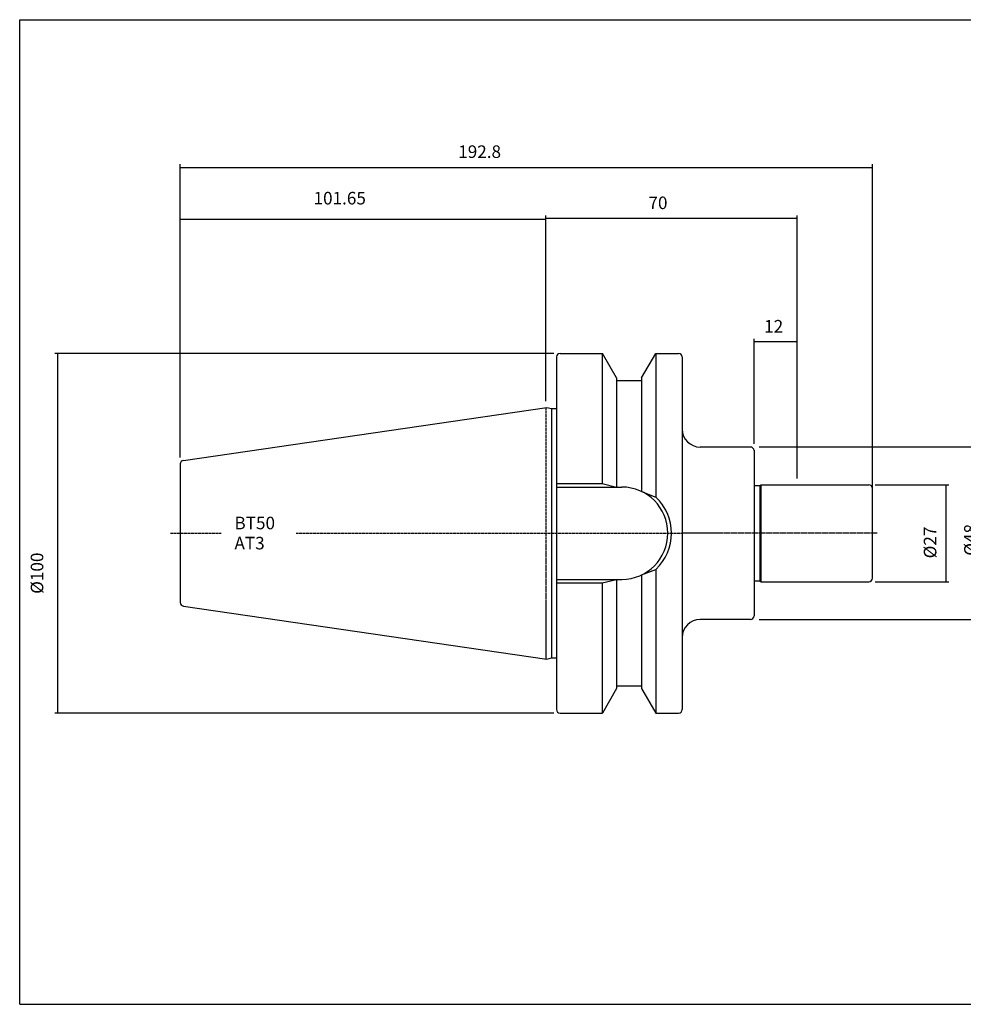
# Model space of a CAD drawing. Extents: x 35 to 436, y -55 to 219.
# Drawn here: x 35 to 298, y -55 to 219 of the extents above; entities that cross this region are included whole.
import ezdxf

# ---------------------------------------------------------------- set-up
doc = ezdxf.new("R2010")
doc.units = 0
doc.header["$MEASUREMENT"] = 0
doc.linetypes.add('CENTER', pattern=[0.95, 0.625, -0.125, 0.075, -0.125])
doc.layers.add('CK_LEVEL_1', color=7, linetype='CONTINUOUS')
doc.styles.add('BOX', font='txt.shx', dxfattribs={"height": 1})
doc.dimstyles.new('DIMSTYLE1', dxfattribs={"dimtxt": 3.5, "dimasz": 3.5, "dimexe": 3.5, "dimexo": 0.0625, "dimgap": 0.09, "dimtad": 0, "dimtih": 1, "dimtoh": 1, "dimdec": 4, "dimzin": 0, "dimtxsty": 'STANDARD', "dimcen": 0.09, "dimazin": 3, "dimtfac": 1, "dimtdec": 4, "dimtofl": 0, "dimtmove": 0, "dimatfit": 3, "dimtolj": 1, "dimtzin": 0})

# ---------------------------------------------------------------- blocks, each defined once
blk = doc.blocks.new('*D0')
at = {"layer": 'CK_LEVEL_1', "color": 4, "linetype": 'CONTINUOUS'}
for p, q in [((80.14, 97.22), (80.14, 164.54)), ((181.95, 112.93), (181.95, 164.54)), ((80.14, 163.67), (181.95, 163.67))]:
    blk.add_line(p, q, dxfattribs=at)
for points in [[(80.14, 163.67), (83.64, 164.19), (83.64, 163.14), (80.14, 163.67)], [(181.95, 163.67), (178.45, 163.14), (178.45, 164.19), (181.95, 163.67)]]:
    blk.add_solid(points, dxfattribs=at)
at = {"layer": 'CK_LEVEL_1', "color": 4, "linetype": 'CONTINUOUS', "style": 'BOX'}
blk.add_text('101.65', height=3.5, dxfattribs=at).set_placement((117.26, 167.73))
blk = doc.blocks.new('*D1')
at = {"layer": 'CK_LEVEL_1', "color": 4, "linetype": 'CONTINUOUS'}
for p, q in [((239.95, 101.03), (239.95, 130.31)), ((251.95, 129.43), (239.95, 129.43)), ((251.95, 91.43), (251.95, 130.31))]:
    blk.add_line(p, q, dxfattribs=at)
for points in [[(239.95, 129.43), (243.45, 129.96), (243.45, 128.91), (239.95, 129.43)], [(251.95, 129.43), (248.45, 128.91), (248.45, 129.96), (251.95, 129.43)]]:
    blk.add_solid(points, dxfattribs=at)
at = {"layer": 'CK_LEVEL_1', "color": 4, "linetype": 'CONTINUOUS', "style": 'BOX'}
blk.add_text('12', height=3.5, dxfattribs=at).set_placement((242.77, 132.06))
blk = doc.blocks.new('*D2')
at = {"layer": 'CK_LEVEL_1', "color": 4, "linetype": 'CONTINUOUS'}
for p, q in [((181.95, 112.93), (181.95, 164.68)), ((251.95, 91.43), (251.95, 164.68)), ((251.95, 163.81), (181.95, 163.81))]:
    blk.add_line(p, q, dxfattribs=at)
for points in [[(181.95, 163.81), (185.45, 164.33), (185.45, 163.28), (181.95, 163.81)], [(251.95, 163.81), (248.45, 163.28), (248.45, 164.33), (251.95, 163.81)]]:
    blk.add_solid(points, dxfattribs=at)
at = {"layer": 'CK_LEVEL_1', "color": 4, "linetype": 'CONTINUOUS', "style": 'BOX'}
blk.add_text('70', height=3.5, dxfattribs=at).set_placement((210.54, 166.43))
blk = doc.blocks.new('*D3')
at = {"layer": 'CK_LEVEL_1', "color": 4, "linetype": 'CONTINUOUS'}
for p, q in [((80.15, 97.22), (80.15, 178.93)), ((272.95, 77.93), (272.95, 178.93)), ((80.15, 178.06), (272.95, 178.06))]:
    blk.add_line(p, q, dxfattribs=at)
for points in [[(80.15, 178.06), (83.65, 178.58), (83.65, 177.53), (80.15, 178.06)], [(272.95, 178.06), (269.45, 177.53), (269.45, 178.58), (272.95, 178.06)]]:
    blk.add_solid(points, dxfattribs=at)
at = {"layer": 'CK_LEVEL_1', "color": 4, "linetype": 'CONTINUOUS', "style": 'BOX'}
blk.add_text('192.8', height=3.5, dxfattribs=at).set_placement((157.56, 180.68))
blk = doc.blocks.new('*D4')
at = {"layer": 'CK_LEVEL_1', "color": 4, "linetype": 'CONTINUOUS'}
for p, q in [((241.35, 100.23), (305.47, 100.23)), ((304.6, 100.23), (304.6, 52.13)), ((241.35, 52.13), (305.47, 52.13))]:
    blk.add_line(p, q, dxfattribs=at)
for points in [[(304.6, 100.23), (305.12, 96.73), (304.07, 96.73), (304.6, 100.23)], [(304.6, 52.13), (304.07, 55.63), (305.12, 55.63), (304.6, 52.13)]]:
    blk.add_solid(points, dxfattribs=at)
at = {"layer": 'CK_LEVEL_1', "color": 4, "linetype": 'CONTINUOUS', "style": 'BOX'}
blk.add_text('%%c48', height=3.5, rotation=90, dxfattribs=at).set_placement((301.97, 69.91))
blk = doc.blocks.new('*D5')
at = {"layer": 'CK_LEVEL_1', "color": 4, "linetype": 'CONTINUOUS'}
for p, q in [((273.7, 89.68), (294.23, 89.68)), ((293.35, 89.68), (293.35, 62.68)), ((273.7, 62.68), (294.23, 62.68))]:
    blk.add_line(p, q, dxfattribs=at)
for points in [[(293.35, 89.68), (293.88, 86.18), (292.83, 86.18), (293.35, 89.68)], [(293.35, 62.68), (292.83, 66.18), (293.88, 66.18), (293.35, 62.68)]]:
    blk.add_solid(points, dxfattribs=at)
at = {"layer": 'CK_LEVEL_1', "color": 4, "linetype": 'CONTINUOUS', "style": 'BOX'}
blk.add_text('%%c27', height=3.5, rotation=90, dxfattribs=at).set_placement((290.73, 69.18))
blk = doc.blocks.new('*D6')
at = {"layer": 'CK_LEVEL_1', "color": 4, "linetype": 'CONTINUOUS'}
for p, q in [((184.2, 126.25), (45.17, 126.25)), ((46.05, 26.1), (46.05, 126.25)), ((184.2, 26.1), (45.17, 26.1))]:
    blk.add_line(p, q, dxfattribs=at)
for points in [[(46.05, 126.25), (46.57, 122.75), (45.52, 122.75), (46.05, 126.25)], [(46.05, 26.1), (45.52, 29.6), (46.57, 29.6), (46.05, 26.1)]]:
    blk.add_solid(points, dxfattribs=at)
at = {"layer": 'CK_LEVEL_1', "color": 4, "linetype": 'CONTINUOUS', "style": 'BOX'}
blk.add_text('%%c100', height=3.5, rotation=90, dxfattribs=at).set_placement((41.99, 59.3))

msp = doc.modelspace()

# ---------------------------------------------------------------- linework, layer by layer
at = {"layer": 'CK_LEVEL_1', "color": 6, "linetype": 'CONTINUOUS'}
for p, q in [((35.41147, 219.17821), (436.41147, 219.17821)), ((35.41147, -54.99979), (35.41147, 219.17821)), ((35.41147, -54.99979), (436.41147, -54.99979))]:
    msp.add_line(p, q, dxfattribs=at)
at = {"layer": 'CK_LEVEL_1', "color": 7, "linetype": 'CONTINUOUS'}
for p, q in [((185.90647, 126.25221), (197.71568, 126.25221)), ((185.90647, 126.25221), (186.90647, 126.25221)), ((197.67238, 126.25221), (197.67238, 90.02721)), ((201.64647, 119.44389), (197.71568, 126.25221)), ((208.64647, 119.44389), (212.57726, 126.25221)), ((212.57726, 126.25221), (218.94647, 126.25221)), ((212.62056, 126.25221), (212.62056, 86.23277)), ((217.94647, 126.25221), (218.94647, 126.25221)), ((184.90647, 125.25221), (184.90647, 27.10221)), ((184.90647, 125.25221), (184.90647, 124.25221)), ((184.90647, 125.25221), (184.90647, 27.10221)), ((219.94647, 125.25221), (219.94647, 27.10221)), ((219.94647, 125.25221), (219.94647, 124.25221)), ((201.64647, 119.44389), (201.64647, 89.02721)), ((201.64647, 118.67721), (208.64647, 118.67721)), ((208.64647, 119.44389), (208.64647, 87.76686)), ((81.00216, 96.45704), (182.2633, 111.22421)), ((182.2633, 111.22421), (183.56609, 110.87513)), ((183.56609, 110.87513), (184.90647, 110.87513)), ((183.56609, 110.87513), (183.56609, 41.47929)), ((238.94647, 100.17721), (224.94647, 100.17721)), ((239.94647, 99.27838), (239.94647, 53.07604)), ((80.14647, 95.46751), (80.14647, 56.88691)), ((80.15147, 95.46678), (80.15147, 56.88764)), ((184.90647, 90.02721), (197.67238, 90.02721)), ((184.94647, 89.02721), (203.09647, 89.02721)), ((197.67238, 90.02721), (201.64647, 89.02721)), ((208.64647, 87.76686), (212.62056, 86.23277)), ((239.94647, 89.47721), (241.60006, 89.47721)), ((241.60006, 89.47721), (241.94647, 89.67721)), ((241.60006, 89.47721), (241.60006, 62.87721)), ((241.94647, 62.67721), (241.94647, 89.67721)), ((241.94647, 89.67721), (271.94647, 89.67721)), ((272.94647, 63.67721), (272.94647, 88.67721)), ((208.64647, 64.58756), (212.62056, 66.12165)), ((212.62056, 66.12165), (212.62056, 26.10221)), ((184.94647, 63.32721), (203.09647, 63.32721)), ((197.67238, 62.32721), (201.64647, 63.32721)), ((201.64647, 63.32721), (201.64647, 32.91053)), ((208.64647, 64.58756), (208.64647, 32.91053)), ((184.90647, 62.32721), (197.67238, 62.32721)), ((197.67238, 62.32721), (197.67238, 26.10221)), ((239.94647, 62.87721), (241.60006, 62.87721)), ((241.60006, 62.87721), (241.94647, 62.67721)), ((241.94647, 62.67721), (271.94647, 62.67721)), ((81.00216, 55.89738), (182.2633, 41.13021)), ((238.94647, 52.17721), (224.94647, 52.17721)), ((182.2633, 41.13021), (183.56609, 41.47929)), ((183.56609, 41.47929), (184.90647, 41.47929)), ((201.64647, 32.91053), (197.71568, 26.10221)), ((201.64647, 33.67721), (208.64647, 33.67721)), ((208.64647, 32.91053), (212.57726, 26.10221)), ((184.90647, 28.10221), (184.90647, 27.10221)), ((219.94647, 28.10221), (219.94647, 27.10221)), ((185.90647, 26.10221), (197.71568, 26.10221)), ((185.90647, 26.10221), (186.90647, 26.10221)), ((212.57726, 26.10221), (218.94647, 26.10221)), ((217.94647, 26.10221), (218.94647, 26.10221))]:
    msp.add_line(p, q, dxfattribs=at)
at = {"layer": 'CK_LEVEL_1', "color": 1, "linetype": 'CENTER'}
for p, q in [((181.94647, 111.178), (181.94647, 41.17642)), ((181.94647, 111.178), (181.94647, 41.17642)), ((77.43045, 76.17721), (91.56424, 76.17721)), ((112.37847, 76.17721), (219.94647, 76.17721)), ((274.26281, 76.17721), (219.94647, 76.17721))]:
    msp.add_line(p, q, dxfattribs=at)
at = {"layer": 'CK_LEVEL_1', "color": 7, "linetype": 'CONTINUOUS'}
for centre, radius, start, end in [((185.90647, 125.25221), 1, 90, 180), ((218.94647, 125.25221), 1, 0, 90), ((224.94647, 105.17721), 5, 180, 270), ((238.94647, 99.17721), 1, 0, 90), ((81.14647, 95.46751), 1, 98.2971, 180), ((203.09647, 76.17721), 12.85, 270, 450), ((271.94647, 88.67721), 1, 0, 90), ((203.09647, 76.17721), 13.85, 313.4451442, 406.5548558), ((271.94647, 63.67721), 1, 270, 360), ((81.14647, 56.88691), 1, 180, 261.7029), ((224.94647, 47.17721), 5, 90, 180), ((238.94647, 53.17721), 1, 270, 360), ((185.90647, 27.10221), 1, 180, 270), ((218.94647, 27.10221), 1, 270, 360)]:
    msp.add_arc(centre, radius, start, end, dxfattribs=at)

# ---------------------------------------------------------------- texts
at = {"layer": 'CK_LEVEL_1', "color": 4, "linetype": 'CONTINUOUS', "style": 'BOX'}
for s, p in [('BT50', (95.23105, 77.27497)), ('AT3', (95.23105, 71.67497))]:
    msp.add_text(s, height=3.5, dxfattribs=at).set_placement(p)

# ---------------------------------------------------------------- dimensions: what is measured, and where the dimension line sits
at = {"layer": 'CK_LEVEL_1', "color": 4, "linetype": 'CONTINUOUS'}
for base, p1, p2, picture, middle in [((80.15147, 178.05765), (80.15147, 95.46678), (272.94647, 76.17721), '*D3', (157.55721, 180.68265)), ((80.14147, 163.66645), (80.14147, 95.46678), (181.94647, 111.178), '*D0', (117.26091, 167.72645)), ((251.94647, 163.8075), (251.94647, 89.67721), (181.94647, 111.178), '*D2', (210.53665, 166.4325)), ((251.94647, 129.43418), (251.94647, 89.67721), (239.94647, 99.27838), '*D1', (242.76818, 132.05918))]:
    dim = msp.add_linear_dim(base=base, p1=p1, p2=p2, dimstyle='DIMSTYLE1', dxfattribs=at)
    dim.commit()
    dim.dimension.update_dxf_attribs({"geometry": picture, "text_midpoint": middle})
for base, p1, p2, picture, middle in [((46.04653, 26.10221), (185.94647, 26.10221), (185.94647, 126.25221), '*D6', (41.98653, 59.30191)), ((304.59592, 100.22513), (239.59876, 100.22513), (239.59876, 52.12929), '*D4', (301.97092, 69.90608)), ((293.35005, 89.67721), (271.94647, 89.67721), (271.94647, 62.67721), '*D5', (290.72505, 69.17721))]:
    dim = msp.add_linear_dim(base=base, p1=p1, p2=p2, angle=90, dimstyle='DIMSTYLE1', dxfattribs=at)
    dim.commit()
    dim.dimension.update_dxf_attribs({"geometry": picture, "text_midpoint": middle})

doc.saveas('drawing.dxf')
